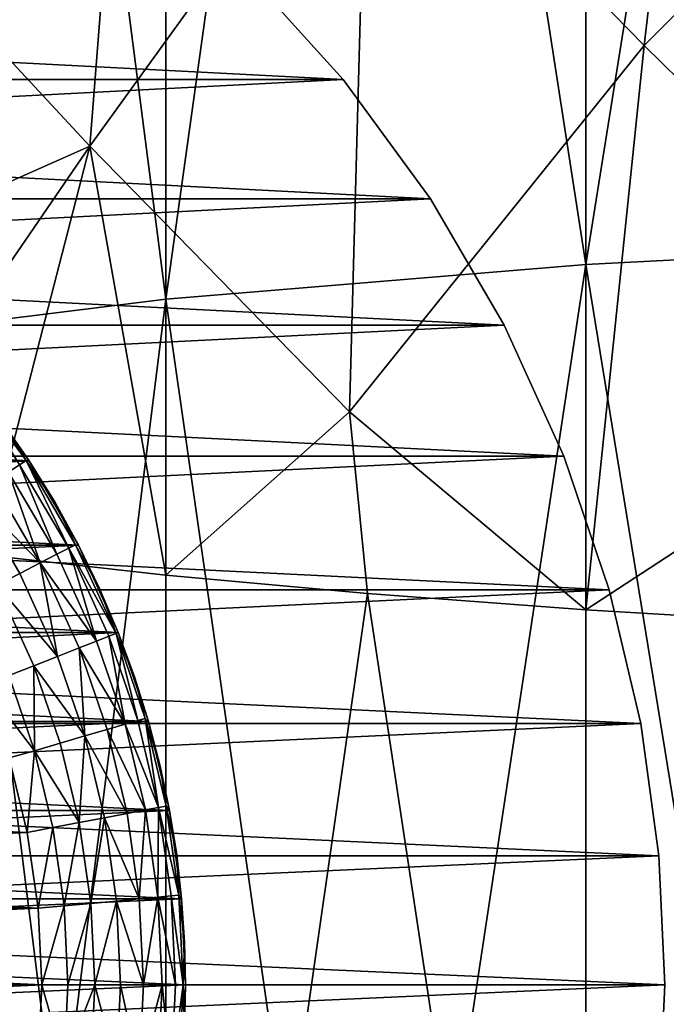
# Model space of a CAD drawing. Units: metres. Extents: x 0.2 to 1.3, y -1.39 to -0.41.
# Drawn here: x 0.49 to 0.5, y -0.67 to -0.65 of the extents above; entities that cross this region are included whole.
import ezdxf

# ---------------------------------------------------------------- set-up
doc = ezdxf.new("R2010")
doc.units = ezdxf.units.M
doc.header["$MEASUREMENT"] = 0
doc.layers.add('SKP_connectors_D3G', color=7, linetype='Continuous')
doc.layers.add('SKP_Default_D3G', color=7, linetype='Continuous')

# ---------------------------------------------------------------- blocks, each defined once
blk = doc.blocks.new('0c62652f-c5f5-472f-9d57-1331f97dec58')
at = {"layer": 'SKP_connectors_D3G', "color": 18, "true_color": 0x000000}
for points in [[(3.801975, -2.594604, 0.14771), (3.80467, -2.654483, 0.14771), (3.80467, -2.594483, 0.14771)], [(3.801975, -2.654362, 0.14571), (3.801975, -2.594604, 0.14571), (3.80467, -2.594483, 0.14571)], [(3.801975, -2.654362, 0.14571), (3.80467, -2.594483, 0.14571), (3.80467, -2.654483, 0.14571)], [(3.801975, -2.594604, 0.14771), (3.801975, -2.654362, 0.14771), (3.80467, -2.654483, 0.14771)], [(3.80467, -2.594483, 0.14771), (3.807365, -2.654362, 0.14771), (3.807365, -2.594604, 0.14771)], [(3.80467, -2.594483, 0.14771), (3.80467, -2.654483, 0.14771), (3.807365, -2.654362, 0.14771)], [(3.80467, -2.654483, 0.14571), (3.80467, -2.594483, 0.14571), (3.807365, -2.594604, 0.14571)], [(3.80467, -2.654483, 0.14571), (3.807365, -2.594604, 0.14571), (3.807365, -2.654362, 0.14571)], [(3.807365, -2.594604, 0.14771), (3.807365, -2.654362, 0.14771), (3.810131, -2.653983, 0.14771)], [(3.807365, -2.594604, 0.14771), (3.810131, -2.653983, 0.14771), (3.810131, -2.594983, 0.14771)], [(3.807365, -2.654362, 0.14571), (3.807365, -2.594604, 0.14571), (3.810131, -2.594983, 0.14571)], [(3.807365, -2.654362, 0.14571), (3.810131, -2.594983, 0.14571), (3.810131, -2.653983, 0.14571)], [(3.810131, -2.594983, 0.14771), (3.810131, -2.653983, 0.14771), (3.812924, -2.653323, 0.14771)], [(3.810131, -2.594983, 0.14771), (3.812924, -2.653323, 0.14771), (3.812924, -2.595639, 0.14771)], [(3.810131, -2.653983, 0.14571), (3.810131, -2.594983, 0.14571), (3.812924, -2.595639, 0.14571)], [(3.810131, -2.653983, 0.14571), (3.812924, -2.595639, 0.14571), (3.812924, -2.653323, 0.14571)], [(3.812924, -2.595639, 0.14771), (3.815713, -2.652378, 0.14771), (3.815713, -2.596588, 0.14771)], [(3.812924, -2.595639, 0.14771), (3.812924, -2.653323, 0.14771), (3.815713, -2.652378, 0.14771)], [(3.812924, -2.653323, 0.14571), (3.812924, -2.595639, 0.14571), (3.815713, -2.596588, 0.14571)], [(3.812924, -2.653323, 0.14571), (3.815713, -2.596588, 0.14571), (3.815713, -2.652378, 0.14571)], [(3.815713, -2.596588, 0.14771), (3.815713, -2.652378, 0.14771), (3.818451, -2.651131, 0.14771)], [(3.815713, -2.596588, 0.14771), (3.818451, -2.651131, 0.14771), (3.818451, -2.597835, 0.14771)], [(3.815713, -2.652378, 0.14571), (3.815713, -2.596588, 0.14571), (3.818451, -2.597835, 0.14571)], [(3.815713, -2.652378, 0.14571), (3.818451, -2.597835, 0.14571), (3.818451, -2.651131, 0.14571)], [(3.818451, -2.597835, 0.14771), (3.818451, -2.651131, 0.14771), (3.821088, -2.649592, 0.14771)], [(3.818451, -2.597835, 0.14771), (3.821088, -2.649592, 0.14771), (3.821088, -2.599374, 0.14771)], [(3.818451, -2.651131, 0.14571), (3.818451, -2.597835, 0.14571), (3.821088, -2.599374, 0.14571)], [(3.818451, -2.651131, 0.14571), (3.821088, -2.599374, 0.14571), (3.821088, -2.649592, 0.14571)], [(3.821088, -2.599374, 0.14771), (3.821088, -2.649592, 0.14771), (3.82358, -2.647772, 0.14771)], [(3.821088, -2.599374, 0.14771), (3.82358, -2.647772, 0.14771), (3.82358, -2.60119, 0.14771)], [(3.821088, -2.649592, 0.14571), (3.821088, -2.599374, 0.14571), (3.82358, -2.60119, 0.14571)], [(3.821088, -2.649592, 0.14571), (3.82358, -2.60119, 0.14571), (3.82358, -2.647772, 0.14571)], [(3.82358, -2.60119, 0.14771), (3.82358, -2.647772, 0.14771), (3.825885, -2.645694, 0.14771)], [(3.82358, -2.60119, 0.14771), (3.825885, -2.645694, 0.14771), (3.825885, -2.603268, 0.14771)], [(3.82358, -2.647772, 0.14571), (3.82358, -2.60119, 0.14571), (3.825885, -2.603268, 0.14571)], [(3.82358, -2.647772, 0.14571), (3.825885, -2.603268, 0.14571), (3.825885, -2.645694, 0.14571)], [(3.802873, -2.644401, 0.28071), (3.802873, -2.604565, 0.28071), (3.80467, -2.604483, 0.28071)], [(3.802873, -2.644401, 0.28071), (3.80467, -2.604483, 0.28071), (3.80467, -2.644483, 0.28071)], [(3.802873, -2.604565, 0.06871), (3.80467, -2.644483, 0.06871), (3.80467, -2.604483, 0.06871)], [(3.80467, -2.644483, 0.28071), (3.80467, -2.604483, 0.28071), (3.806467, -2.604565, 0.28071)], [(3.80467, -2.604483, 0.06871), (3.80467, -2.644483, 0.06871), (3.806467, -2.644401, 0.06871)], [(3.80467, -2.604483, 0.06871), (3.806467, -2.644401, 0.06871), (3.806467, -2.604565, 0.06871)], [(3.802873, -2.604565, 0.06871), (3.802873, -2.644401, 0.06871), (3.80467, -2.644483, 0.06871)], [(3.80467, -2.644483, 0.28071), (3.806467, -2.604565, 0.28071), (3.806467, -2.644401, 0.28071)], [(3.806467, -2.644401, 0.28071), (3.806467, -2.604565, 0.28071), (3.808311, -2.604815, 0.28071)], [(3.806467, -2.604565, 0.06871), (3.808311, -2.644151, 0.06871), (3.808311, -2.604815, 0.06871)], [(3.806467, -2.604565, 0.06871), (3.806467, -2.644401, 0.06871), (3.808311, -2.644151, 0.06871)], [(3.806467, -2.644401, 0.28071), (3.808311, -2.604815, 0.28071), (3.808311, -2.644151, 0.28071)], [(3.808311, -2.644151, 0.28071), (3.808311, -2.604815, 0.28071), (3.810174, -2.605256, 0.28071)], [(3.808311, -2.604815, 0.06871), (3.808311, -2.644151, 0.06871), (3.810174, -2.64371, 0.06871)], [(3.808311, -2.604815, 0.06871), (3.810174, -2.64371, 0.06871), (3.810174, -2.605256, 0.06871)], [(3.808311, -2.644151, 0.28071), (3.810174, -2.605256, 0.28071), (3.810174, -2.64371, 0.28071)], [(3.810174, -2.64371, 0.28071), (3.810174, -2.605256, 0.28071), (3.812033, -2.605885, 0.28071)], [(3.810174, -2.605256, 0.06871), (3.810174, -2.64371, 0.06871), (3.812033, -2.643081, 0.06871)], [(3.810174, -2.605256, 0.06871), (3.812033, -2.643081, 0.06871), (3.812033, -2.605885, 0.06871)], [(3.810174, -2.64371, 0.28071), (3.812033, -2.605885, 0.28071), (3.812033, -2.643081, 0.28071)], [(3.812033, -2.643081, 0.28071), (3.812033, -2.605885, 0.28071), (3.813857, -2.606717, 0.28071)], [(3.812033, -2.605885, 0.06871), (3.812033, -2.643081, 0.06871), (3.813857, -2.642249, 0.06871)], [(3.812033, -2.605885, 0.06871), (3.813857, -2.642249, 0.06871), (3.813857, -2.606717, 0.06871)], [(3.812033, -2.643081, 0.28071), (3.813857, -2.606717, 0.28071), (3.813857, -2.642249, 0.28071)], [(3.813857, -2.642249, 0.28071), (3.813857, -2.606717, 0.28071), (3.815615, -2.607745, 0.28071)], [(3.813857, -2.606717, 0.06871), (3.813857, -2.642249, 0.06871), (3.815615, -2.641221, 0.06871)], [(3.813857, -2.606717, 0.06871), (3.815615, -2.641221, 0.06871), (3.815615, -2.607745, 0.06871)], [(3.803072, -2.607557, 0.28571), (3.80467, -2.641483, 0.28571), (3.80467, -2.607483, 0.28571)], [(3.803072, -2.641409, 0.06371), (3.803072, -2.607557, 0.06371), (3.80467, -2.607483, 0.06371)], [(3.803072, -2.641409, 0.06371), (3.80467, -2.607483, 0.06371), (3.80467, -2.641483, 0.06371)], [(3.803072, -2.607557, 0.28571), (3.803072, -2.641409, 0.28571), (3.80467, -2.641483, 0.28571)], [(3.80467, -2.607483, 0.28571), (3.806271, -2.641409, 0.28571), (3.806271, -2.607557, 0.28571)], [(3.80467, -2.607483, 0.28571), (3.80467, -2.641483, 0.28571), (3.806271, -2.641409, 0.28571)], [(3.80467, -2.641483, 0.06371), (3.80467, -2.607483, 0.06371), (3.806271, -2.607557, 0.06371)], [(3.80467, -2.641483, 0.06371), (3.806271, -2.607557, 0.06371), (3.806271, -2.641409, 0.06371)], [(3.806271, -2.607557, 0.28571), (3.806271, -2.641409, 0.28571), (3.807857, -2.641182, 0.28571)], [(3.806271, -2.607557, 0.28571), (3.807857, -2.641182, 0.28571), (3.807857, -2.607784, 0.28571)], [(3.806271, -2.641409, 0.06371), (3.806271, -2.607557, 0.06371), (3.807857, -2.607784, 0.06371)], [(3.806271, -2.641409, 0.06371), (3.807857, -2.607784, 0.06371), (3.807857, -2.641182, 0.06371)], [(3.807857, -2.607784, 0.28571), (3.807857, -2.641182, 0.28571), (3.809412, -2.640807, 0.28571)], [(3.807857, -2.641182, 0.06371), (3.807857, -2.607784, 0.06371), (3.809412, -2.608159, 0.06371)], [(3.813857, -2.642249, 0.28071), (3.815615, -2.607745, 0.28071), (3.815615, -2.641221, 0.28071)], [(3.815615, -2.641221, 0.28071), (3.815615, -2.607745, 0.28071), (3.817275, -2.608956, 0.28071)], [(3.815615, -2.607745, 0.06871), (3.815615, -2.641221, 0.06871), (3.817275, -2.64001, 0.06871)], [(3.807857, -2.641182, 0.06371), (3.809412, -2.608159, 0.06371), (3.809412, -2.640807, 0.06371)], [(3.815615, -2.641221, 0.28071), (3.817275, -2.608956, 0.28071), (3.817275, -2.64001, 0.28071)], [(3.814904, -2.640065, 0.285221), (3.813018, -2.640549, 0.285499), (3.813264, -2.641026, 0.285221)], [(3.814904, -2.640065, 0.064199), (3.813264, -2.641026, 0.064199), (3.813018, -2.640549, 0.063921)], [(3.814904, -2.640065, 0.285221), (3.813264, -2.641026, 0.285221), (3.813486, -2.641452, 0.284831)], [(3.814904, -2.640065, 0.064199), (3.813486, -2.641452, 0.064589), (3.813264, -2.641026, 0.064199)], [(3.81517, -2.640463, 0.284831), (3.814904, -2.640065, 0.285221), (3.813486, -2.641452, 0.284831)], [(3.81517, -2.640463, 0.064589), (3.813486, -2.641452, 0.064589), (3.814904, -2.640065, 0.064199)], [(3.815537, -2.641022, 0.283814), (3.815623, -2.641155, 0.283256), (3.817268, -2.639956, 0.283256)], [(3.815623, -2.641155, 0.066164), (3.815537, -2.641022, 0.065606), (3.817268, -2.639956, 0.066164)], [(3.815615, -2.641221, 0.06871), (3.817275, -2.64001, 0.28071), (3.815615, -2.641221, 0.28071)], [(3.817275, -2.64001, 0.28071), (3.815615, -2.641221, 0.06871), (3.817275, -2.64001, 0.06871)], [(3.816459, -2.640639, 0.28271), (3.815615, -2.641221, 0.28071), (3.817275, -2.64001, 0.28071)], [(3.815615, -2.641221, 0.06871), (3.816459, -2.640639, 0.06671), (3.817275, -2.64001, 0.06871)], [(3.815623, -2.641155, 0.283256), (3.816459, -2.640639, 0.28271), (3.817268, -2.639956, 0.283256)], [(3.816459, -2.640639, 0.06671), (3.815623, -2.641155, 0.066164), (3.817268, -2.639956, 0.066164)], [(3.810928, -2.640292, 0.28571), (3.809412, -2.640807, 0.28571), (3.809564, -2.641331, 0.28566)], [(3.810928, -2.640292, 0.06371), (3.809564, -2.641331, 0.06376), (3.809412, -2.640807, 0.06371)], [(3.811131, -2.640799, 0.28566), (3.810928, -2.640292, 0.28571), (3.809564, -2.641331, 0.28566)], [(3.811131, -2.640799, 0.06376), (3.809564, -2.641331, 0.06376), (3.810928, -2.640292, 0.06371)], [(3.813486, -2.641452, 0.284831), (3.815381, -2.640792, 0.284352), (3.81517, -2.640463, 0.284831)], [(3.815381, -2.640792, 0.065068), (3.813486, -2.641452, 0.064589), (3.81517, -2.640463, 0.064589)], [(3.813018, -2.640549, 0.285499), (3.811131, -2.640799, 0.28566), (3.811334, -2.641315, 0.285499)], [(3.813018, -2.640549, 0.063921), (3.811334, -2.641315, 0.063921), (3.811131, -2.640799, 0.06376)], [(3.813018, -2.640549, 0.285499), (3.811334, -2.641315, 0.285499), (3.811533, -2.641815, 0.285221)], [(3.813018, -2.640549, 0.063921), (3.811533, -2.641815, 0.064199), (3.811334, -2.641315, 0.063921)], [(3.813264, -2.641026, 0.285221), (3.813018, -2.640549, 0.285499), (3.811533, -2.641815, 0.285221)], [(3.813264, -2.641026, 0.064199), (3.811533, -2.641815, 0.064199), (3.813018, -2.640549, 0.063921)], [(3.815623, -2.641155, 0.283256), (3.815615, -2.641221, 0.28271), (3.816459, -2.640639, 0.28271)], [(3.815615, -2.641221, 0.28271), (3.815615, -2.641221, 0.28071), (3.816459, -2.640639, 0.28271)], [(3.815615, -2.641221, 0.06671), (3.815623, -2.641155, 0.066164), (3.816459, -2.640639, 0.06671)], [(3.815615, -2.641221, 0.06871), (3.815615, -2.641221, 0.06671), (3.816459, -2.640639, 0.06671)], [(3.809564, -2.641331, 0.28566), (3.809412, -2.640807, 0.28571), (3.807857, -2.641182, 0.28571)], [(3.809564, -2.641331, 0.06376), (3.807857, -2.641182, 0.06371), (3.809412, -2.640807, 0.06371)], [(3.811334, -2.641315, 0.285499), (3.811131, -2.640799, 0.28566), (3.809564, -2.641331, 0.28566)], [(3.811334, -2.641315, 0.063921), (3.809564, -2.641331, 0.06376), (3.811131, -2.640799, 0.06376)], [(3.813486, -2.641452, 0.284831), (3.813666, -2.641796, 0.284352), (3.815381, -2.640792, 0.284352)], [(3.813666, -2.641796, 0.065068), (3.813486, -2.641452, 0.064589), (3.815381, -2.640792, 0.065068)], [(3.813666, -2.641796, 0.284352), (3.815537, -2.641022, 0.283814), (3.815381, -2.640792, 0.284352)], [(3.815537, -2.641022, 0.065606), (3.813666, -2.641796, 0.065068), (3.815381, -2.640792, 0.065068)], [(3.813486, -2.641452, 0.284831), (3.813264, -2.641026, 0.285221), (3.811533, -2.641815, 0.285221)], [(3.813486, -2.641452, 0.064589), (3.811533, -2.641815, 0.064199), (3.813264, -2.641026, 0.064199)], [(3.813666, -2.641796, 0.284352), (3.813791, -2.642046, 0.283814), (3.815537, -2.641022, 0.283814)], [(3.813791, -2.642046, 0.065606), (3.813666, -2.641796, 0.065068), (3.815537, -2.641022, 0.065606)], [(3.813791, -2.642046, 0.283814), (3.815623, -2.641155, 0.283256), (3.815537, -2.641022, 0.283814)], [(3.815623, -2.641155, 0.066164), (3.813791, -2.642046, 0.065606), (3.815537, -2.641022, 0.065606)], [(3.807959, -2.641717, 0.28566), (3.807857, -2.641182, 0.28571), (3.806271, -2.641409, 0.28571)], [(3.807959, -2.641717, 0.06376), (3.806271, -2.641409, 0.06371), (3.807857, -2.641182, 0.06371)], [(3.809564, -2.641331, 0.28566), (3.807857, -2.641182, 0.28571), (3.807959, -2.641717, 0.28566)], [(3.809564, -2.641331, 0.06376), (3.807959, -2.641717, 0.06376), (3.807857, -2.641182, 0.06371)], [(3.809564, -2.641331, 0.28566), (3.807959, -2.641717, 0.28566), (3.808064, -2.642264, 0.285499)], [(3.809564, -2.641331, 0.06376), (3.808064, -2.642264, 0.063921), (3.807959, -2.641717, 0.06376)], [(3.809721, -2.64187, 0.285499), (3.809564, -2.641331, 0.28566), (3.808064, -2.642264, 0.285499)], [(3.809721, -2.64187, 0.063921), (3.808064, -2.642264, 0.063921), (3.809564, -2.641331, 0.06376)], [(3.811334, -2.641315, 0.285499), (3.809564, -2.641331, 0.28566), (3.809721, -2.64187, 0.285499)], [(3.811334, -2.641315, 0.063921), (3.809721, -2.64187, 0.063921), (3.809564, -2.641331, 0.06376)], [(3.811334, -2.641315, 0.285499), (3.809721, -2.64187, 0.285499), (3.809873, -2.642385, 0.285221)], [(3.811334, -2.641315, 0.063921), (3.809873, -2.642385, 0.064199), (3.809721, -2.64187, 0.063921)], [(3.811533, -2.641815, 0.285221), (3.811334, -2.641315, 0.285499), (3.809873, -2.642385, 0.285221)], [(3.811533, -2.641815, 0.064199), (3.809873, -2.642385, 0.064199), (3.811334, -2.641315, 0.063921)], [(3.813791, -2.642046, 0.283814), (3.813865, -2.642186, 0.283256), (3.815623, -2.641155, 0.283256)], [(3.813865, -2.642186, 0.066164), (3.813791, -2.642046, 0.065606), (3.815623, -2.641155, 0.066164)], [(3.815615, -2.641221, 0.28071), (3.813857, -2.642249, 0.06871), (3.815615, -2.641221, 0.06871)], [(3.813857, -2.642249, 0.06871), (3.815615, -2.641221, 0.28071), (3.813857, -2.642249, 0.28071)], [(3.814748, -2.64176, 0.28271), (3.813857, -2.642249, 0.28071), (3.815615, -2.641221, 0.28071)], [(3.813857, -2.642249, 0.06871), (3.814748, -2.64176, 0.06671), (3.815615, -2.641221, 0.06871)], [(3.813865, -2.642186, 0.283256), (3.814748, -2.64176, 0.28271), (3.815623, -2.641155, 0.283256)], [(3.814748, -2.64176, 0.06671), (3.813865, -2.642186, 0.066164), (3.815623, -2.641155, 0.066164)], [(3.815623, -2.641155, 0.283256), (3.814748, -2.64176, 0.28271), (3.815615, -2.641221, 0.28271)], [(3.814748, -2.64176, 0.06671), (3.815623, -2.641155, 0.066164), (3.815615, -2.641221, 0.06671)], [(3.814748, -2.64176, 0.28271), (3.815615, -2.641221, 0.28071), (3.815615, -2.641221, 0.28271)], [(3.815615, -2.641221, 0.06871), (3.814748, -2.64176, 0.06671), (3.815615, -2.641221, 0.06671)], [(3.80467, -2.641483, 0.28571), (3.803072, -2.641409, 0.28571), (3.803021, -2.641952, 0.28566)], [(3.80467, -2.641483, 0.06371), (3.803021, -2.641952, 0.06376), (3.803072, -2.641409, 0.06371)], [(3.80467, -2.641483, 0.28571), (3.803021, -2.641952, 0.28566), (3.80467, -2.64203, 0.28566)], [(3.80467, -2.64203, 0.06376), (3.803021, -2.641952, 0.06376), (3.80467, -2.641483, 0.06371)], [(3.806322, -2.641952, 0.28566), (3.806271, -2.641409, 0.28571), (3.80467, -2.641483, 0.28571)], [(3.806322, -2.641952, 0.06376), (3.80467, -2.641483, 0.06371), (3.806271, -2.641409, 0.06371)], [(3.806322, -2.641952, 0.28566), (3.80467, -2.641483, 0.28571), (3.80467, -2.64203, 0.28566)], [(3.806322, -2.641952, 0.06376), (3.80467, -2.64203, 0.06376), (3.80467, -2.641483, 0.06371)], [(3.807959, -2.641717, 0.28566), (3.806271, -2.641409, 0.28571), (3.806322, -2.641952, 0.28566)], [(3.807959, -2.641717, 0.06376), (3.806322, -2.641952, 0.06376), (3.806271, -2.641409, 0.06371)], [(3.813486, -2.641452, 0.284831), (3.811533, -2.641815, 0.285221), (3.811709, -2.642264, 0.284831)], [(3.813486, -2.641452, 0.064589), (3.811709, -2.642264, 0.064589), (3.811533, -2.641815, 0.064199)], [(3.811709, -2.642264, 0.284831), (3.811853, -2.642624, 0.284352), (3.813486, -2.641452, 0.284831)], [(3.811853, -2.642624, 0.065068), (3.811709, -2.642264, 0.064589), (3.813486, -2.641452, 0.064589)], [(3.813486, -2.641452, 0.284831), (3.811853, -2.642624, 0.284352), (3.813666, -2.641796, 0.284352)], [(3.811853, -2.642624, 0.065068), (3.813486, -2.641452, 0.064589), (3.813666, -2.641796, 0.065068)], [(3.808064, -2.642264, 0.285499), (3.807959, -2.641717, 0.28566), (3.806322, -2.641952, 0.28566)], [(3.808064, -2.642264, 0.063921), (3.806322, -2.641952, 0.06376), (3.807959, -2.641717, 0.06376)], [(3.80467, -2.642588, 0.285499), (3.803021, -2.641952, 0.28566), (3.802967, -2.642506, 0.285499)], [(3.80467, -2.642588, 0.063921), (3.802967, -2.642506, 0.063921), (3.803021, -2.641952, 0.06376)], [(3.80467, -2.64203, 0.28566), (3.803021, -2.641952, 0.28566), (3.80467, -2.642588, 0.285499)], [(3.80467, -2.642588, 0.063921), (3.803021, -2.641952, 0.06376), (3.80467, -2.64203, 0.06376)], [(3.806373, -2.642506, 0.285499), (3.806322, -2.641952, 0.28566), (3.80467, -2.64203, 0.28566)], [(3.806373, -2.642506, 0.063921), (3.80467, -2.64203, 0.06376), (3.806322, -2.641952, 0.06376)], [(3.808064, -2.642264, 0.285499), (3.806322, -2.641952, 0.28566), (3.806373, -2.642506, 0.285499)], [(3.808064, -2.642264, 0.063921), (3.806373, -2.642506, 0.063921), (3.806322, -2.641952, 0.06376)], [(3.809873, -2.642385, 0.285221), (3.809721, -2.64187, 0.285499), (3.808064, -2.642264, 0.285499)], [(3.809873, -2.642385, 0.064199), (3.808064, -2.642264, 0.063921), (3.809721, -2.64187, 0.063921)], [(3.811709, -2.642264, 0.284831), (3.811533, -2.641815, 0.285221), (3.809873, -2.642385, 0.285221)], [(3.811709, -2.642264, 0.064589), (3.809873, -2.642385, 0.064199), (3.811533, -2.641815, 0.064199)], [(3.811853, -2.642624, 0.284352), (3.813791, -2.642046, 0.283814), (3.813666, -2.641796, 0.284352)], [(3.813791, -2.642046, 0.065606), (3.811853, -2.642624, 0.065068), (3.813666, -2.641796, 0.065068)], [(3.813865, -2.642186, 0.283256), (3.813857, -2.642249, 0.28271), (3.814748, -2.64176, 0.28271)], [(3.813857, -2.642249, 0.28271), (3.813857, -2.642249, 0.28071), (3.814748, -2.64176, 0.28271)], [(3.813857, -2.642249, 0.06671), (3.813865, -2.642186, 0.066164), (3.814748, -2.64176, 0.06671)], [(3.813857, -2.642249, 0.06871), (3.813857, -2.642249, 0.06671), (3.814748, -2.64176, 0.06671)], [(3.806373, -2.642506, 0.285499), (3.80467, -2.64203, 0.28566), (3.80467, -2.642588, 0.285499)], [(3.806373, -2.642506, 0.063921), (3.80467, -2.642588, 0.063921), (3.80467, -2.64203, 0.06376)], [(3.811853, -2.642624, 0.284352), (3.811955, -2.642885, 0.283814), (3.813791, -2.642046, 0.283814)], [(3.811955, -2.642885, 0.065606), (3.811853, -2.642624, 0.065068), (3.813791, -2.642046, 0.065606)], [(3.811955, -2.642885, 0.283814), (3.812014, -2.643034, 0.283256), (3.813791, -2.642046, 0.283814)], [(3.812014, -2.643034, 0.066164), (3.811955, -2.642885, 0.065606), (3.813791, -2.642046, 0.065606)], [(3.813791, -2.642046, 0.283814), (3.812014, -2.643034, 0.283256), (3.813865, -2.642186, 0.283256)], [(3.812014, -2.643034, 0.066164), (3.813791, -2.642046, 0.065606), (3.813865, -2.642186, 0.066164)], [(3.808162, -2.642796, 0.285221), (3.808064, -2.642264, 0.285499), (3.806373, -2.642506, 0.285499)], [(3.808162, -2.642796, 0.064199), (3.806373, -2.642506, 0.063921), (3.808064, -2.642264, 0.063921)], [(3.809873, -2.642385, 0.285221), (3.808064, -2.642264, 0.285499), (3.808162, -2.642796, 0.285221)], [(3.809873, -2.642385, 0.064199), (3.808162, -2.642796, 0.064199), (3.808064, -2.642264, 0.063921)], [(3.811709, -2.642264, 0.284831), (3.809873, -2.642385, 0.285221), (3.810006, -2.642846, 0.284831)], [(3.811709, -2.642264, 0.064589), (3.810006, -2.642846, 0.064589), (3.809873, -2.642385, 0.064199)], [(3.810006, -2.642846, 0.284831), (3.810115, -2.643221, 0.284352), (3.811709, -2.642264, 0.284831)], [(3.810115, -2.643221, 0.065068), (3.810006, -2.642846, 0.064589), (3.811709, -2.642264, 0.064589)], [(3.811709, -2.642264, 0.284831), (3.810115, -2.643221, 0.284352), (3.811853, -2.642624, 0.284352)], [(3.810115, -2.643221, 0.065068), (3.811709, -2.642264, 0.064589), (3.811853, -2.642624, 0.065068)], [(3.812014, -2.643034, 0.283256), (3.812951, -2.64269, 0.28271), (3.813865, -2.642186, 0.283256)], [(3.812951, -2.64269, 0.06671), (3.812014, -2.643034, 0.066164), (3.813865, -2.642186, 0.066164)], [(3.813857, -2.642249, 0.28071), (3.812033, -2.643081, 0.06871), (3.813857, -2.642249, 0.06871)], [(3.812033, -2.643081, 0.06871), (3.813857, -2.642249, 0.28071), (3.812033, -2.643081, 0.28071)], [(3.812951, -2.64269, 0.28271), (3.812033, -2.643081, 0.28071), (3.813857, -2.642249, 0.28071)], [(3.812033, -2.643081, 0.06871), (3.812951, -2.64269, 0.06671), (3.813857, -2.642249, 0.06871)], [(3.813865, -2.642186, 0.283256), (3.812951, -2.64269, 0.28271), (3.813857, -2.642249, 0.28271)], [(3.812951, -2.64269, 0.06671), (3.813865, -2.642186, 0.066164), (3.813857, -2.642249, 0.06671)], [(3.812951, -2.64269, 0.28271), (3.813857, -2.642249, 0.28071), (3.813857, -2.642249, 0.28271)], [(3.813857, -2.642249, 0.06871), (3.812951, -2.64269, 0.06671), (3.813857, -2.642249, 0.06671)], [(3.80467, -2.642588, 0.285499), (3.802967, -2.642506, 0.285499), (3.802916, -2.643042, 0.285221)], [(3.80467, -2.642588, 0.063921), (3.802916, -2.643042, 0.064199), (3.802967, -2.642506, 0.063921)], [(3.806424, -2.643042, 0.285221), (3.806373, -2.642506, 0.285499), (3.80467, -2.642588, 0.285499)], [(3.806424, -2.643042, 0.064199), (3.80467, -2.642588, 0.063921), (3.806373, -2.642506, 0.063921)], [(3.808162, -2.642796, 0.285221), (3.806373, -2.642506, 0.285499), (3.806424, -2.643042, 0.285221)], [(3.808162, -2.642796, 0.064199), (3.806424, -2.643042, 0.064199), (3.806373, -2.642506, 0.063921)], [(3.809873, -2.642385, 0.285221), (3.808162, -2.642796, 0.285221), (3.808252, -2.643264, 0.284831)], [(3.809873, -2.642385, 0.064199), (3.808252, -2.643264, 0.064589), (3.808162, -2.642796, 0.064199)], [(3.810006, -2.642846, 0.284831), (3.809873, -2.642385, 0.285221), (3.808252, -2.643264, 0.284831)], [(3.810006, -2.642846, 0.064589), (3.808252, -2.643264, 0.064589), (3.809873, -2.642385, 0.064199)], [(3.80467, -2.642588, 0.285499), (3.802916, -2.643042, 0.285221), (3.80467, -2.643124, 0.285221)], [(3.80467, -2.643124, 0.064199), (3.802916, -2.643042, 0.064199), (3.80467, -2.642588, 0.063921)], [(3.806424, -2.643042, 0.285221), (3.80467, -2.642588, 0.285499), (3.80467, -2.643124, 0.285221)], [(3.806424, -2.643042, 0.064199), (3.80467, -2.643124, 0.064199), (3.80467, -2.642588, 0.063921)], [(3.810115, -2.643221, 0.284352), (3.811955, -2.642885, 0.283814), (3.811853, -2.642624, 0.284352)], [(3.811955, -2.642885, 0.065606), (3.810115, -2.643221, 0.065068), (3.811853, -2.642624, 0.065068)], [(3.812014, -2.643034, 0.283256), (3.812033, -2.643081, 0.28271), (3.812951, -2.64269, 0.28271)], [(3.812033, -2.643081, 0.06671), (3.812014, -2.643034, 0.066164), (3.812951, -2.64269, 0.06671)], [(3.812033, -2.643081, 0.28271), (3.812033, -2.643081, 0.28071), (3.812951, -2.64269, 0.28271)], [(3.812033, -2.643081, 0.06871), (3.812033, -2.643081, 0.06671), (3.812951, -2.64269, 0.06671)], [(3.808162, -2.642796, 0.285221), (3.806424, -2.643042, 0.285221), (3.806471, -2.643518, 0.284831)], [(3.808162, -2.642796, 0.064199), (3.806471, -2.643518, 0.064589), (3.806424, -2.643042, 0.064199)], [(3.808252, -2.643264, 0.284831), (3.808162, -2.642796, 0.285221), (3.806471, -2.643518, 0.284831)], [(3.808252, -2.643264, 0.064589), (3.806471, -2.643518, 0.064589), (3.808162, -2.642796, 0.064199)], [(3.808252, -2.643264, 0.284831), (3.808326, -2.643647, 0.284352), (3.810006, -2.642846, 0.284831)], [(3.808326, -2.643647, 0.065068), (3.808252, -2.643264, 0.064589), (3.810006, -2.642846, 0.064589)], [(3.810006, -2.642846, 0.284831), (3.808326, -2.643647, 0.284352), (3.810115, -2.643221, 0.284352)], [(3.808326, -2.643647, 0.065068), (3.810006, -2.642846, 0.064589), (3.810115, -2.643221, 0.065068)], [(3.810115, -2.643221, 0.284352), (3.810193, -2.643487, 0.283814), (3.811955, -2.642885, 0.283814)], [(3.810193, -2.643487, 0.065606), (3.810115, -2.643221, 0.065068), (3.811955, -2.642885, 0.065606)], [(3.810193, -2.643487, 0.283814), (3.812014, -2.643034, 0.283256), (3.811955, -2.642885, 0.283814)], [(3.812014, -2.643034, 0.066164), (3.810193, -2.643487, 0.065606), (3.811955, -2.642885, 0.065606)], [(3.80467, -2.643124, 0.285221), (3.802916, -2.643042, 0.285221), (3.802873, -2.643518, 0.284831)], [(3.80467, -2.643124, 0.064199), (3.802873, -2.643518, 0.064589), (3.802916, -2.643042, 0.064199)], [(3.80467, -2.643124, 0.285221), (3.802873, -2.643518, 0.284831), (3.80467, -2.643604, 0.284831)], [(3.80467, -2.643604, 0.064589), (3.802873, -2.643518, 0.064589), (3.80467, -2.643124, 0.064199)], [(3.806424, -2.643042, 0.285221), (3.80467, -2.643124, 0.285221), (3.80467, -2.643604, 0.284831)], [(3.806471, -2.643518, 0.284831), (3.806424, -2.643042, 0.285221), (3.80467, -2.643604, 0.284831)], [(3.806424, -2.643042, 0.064199), (3.80467, -2.643604, 0.064589), (3.80467, -2.643124, 0.064199)], [(3.806471, -2.643518, 0.064589), (3.80467, -2.643604, 0.064589), (3.806424, -2.643042, 0.064199)], [(3.812033, -2.643081, 0.28071), (3.810174, -2.64371, 0.06871), (3.812033, -2.643081, 0.06871)], [(3.810174, -2.64371, 0.06871), (3.812033, -2.643081, 0.28071), (3.810174, -2.64371, 0.28071)], [(3.811107, -2.643421, 0.28271), (3.810174, -2.64371, 0.28071), (3.812033, -2.643081, 0.28071)], [(3.810174, -2.64371, 0.06871), (3.811107, -2.643421, 0.06671), (3.812033, -2.643081, 0.06871)], [(3.810193, -2.643487, 0.283814), (3.810236, -2.643639, 0.283256), (3.812014, -2.643034, 0.283256)], [(3.810236, -2.643639, 0.066164), (3.810193, -2.643487, 0.065606), (3.812014, -2.643034, 0.066164)], [(3.810236, -2.643639, 0.283256), (3.811107, -2.643421, 0.28271), (3.812014, -2.643034, 0.283256)], [(3.811107, -2.643421, 0.06671), (3.810236, -2.643639, 0.066164), (3.812014, -2.643034, 0.066164)], [(3.812014, -2.643034, 0.283256), (3.811107, -2.643421, 0.28271), (3.812033, -2.643081, 0.28271)], [(3.811107, -2.643421, 0.06671), (3.812014, -2.643034, 0.066164), (3.812033, -2.643081, 0.06671)], [(3.811107, -2.643421, 0.28271), (3.812033, -2.643081, 0.28071), (3.812033, -2.643081, 0.28271)], [(3.812033, -2.643081, 0.06871), (3.811107, -2.643421, 0.06671), (3.812033, -2.643081, 0.06671)], [(3.806471, -2.643518, 0.284831), (3.808326, -2.643647, 0.284352), (3.808252, -2.643264, 0.284831)], [(3.808326, -2.643647, 0.065068), (3.806471, -2.643518, 0.064589), (3.808252, -2.643264, 0.064589)], [(3.808326, -2.643647, 0.284352), (3.808377, -2.643921, 0.283814), (3.810115, -2.643221, 0.284352)], [(3.808377, -2.643921, 0.065606), (3.808326, -2.643647, 0.065068), (3.810115, -2.643221, 0.065068)], [(3.810115, -2.643221, 0.284352), (3.808377, -2.643921, 0.283814), (3.810193, -2.643487, 0.283814)], [(3.808377, -2.643921, 0.065606), (3.810115, -2.643221, 0.065068), (3.810193, -2.643487, 0.065606)], [(3.802873, -2.643518, 0.284831), (3.802834, -2.643909, 0.284352), (3.80467, -2.643995, 0.284352)], [(3.802834, -2.643909, 0.065068), (3.802873, -2.643518, 0.064589), (3.80467, -2.643995, 0.065068)], [(3.802873, -2.643518, 0.284831), (3.80467, -2.643995, 0.284352), (3.80467, -2.643604, 0.284831)], [(3.80467, -2.643995, 0.065068), (3.802873, -2.643518, 0.064589), (3.80467, -2.643604, 0.064589)], [(3.80467, -2.643604, 0.284831), (3.806506, -2.643909, 0.284352), (3.806471, -2.643518, 0.284831)], [(3.806506, -2.643909, 0.065068), (3.80467, -2.643604, 0.064589), (3.806471, -2.643518, 0.064589)], [(3.806471, -2.643518, 0.284831), (3.806506, -2.643909, 0.284352), (3.808326, -2.643647, 0.284352)], [(3.806506, -2.643909, 0.065068), (3.806471, -2.643518, 0.064589), (3.808326, -2.643647, 0.065068)], [(3.808377, -2.643921, 0.283814), (3.810236, -2.643639, 0.283256), (3.810193, -2.643487, 0.283814)], [(3.810236, -2.643639, 0.066164), (3.808377, -2.643921, 0.065606), (3.810193, -2.643487, 0.065606)], [(3.810236, -2.643639, 0.283256), (3.810174, -2.64371, 0.28271), (3.811107, -2.643421, 0.28271)], [(3.810174, -2.64371, 0.28271), (3.810174, -2.64371, 0.28071), (3.811107, -2.643421, 0.28271)], [(3.810174, -2.64371, 0.06671), (3.810236, -2.643639, 0.066164), (3.811107, -2.643421, 0.06671)], [(3.810174, -2.64371, 0.06871), (3.810174, -2.64371, 0.06671), (3.811107, -2.643421, 0.06671)], [(3.80467, -2.643604, 0.284831), (3.80467, -2.643995, 0.284352), (3.806506, -2.643909, 0.284352)], [(3.80467, -2.643995, 0.065068), (3.80467, -2.643604, 0.064589), (3.806506, -2.643909, 0.065068)], [(3.806506, -2.643909, 0.284352), (3.808377, -2.643921, 0.283814), (3.808326, -2.643647, 0.284352)], [(3.808377, -2.643921, 0.065606), (3.806506, -2.643909, 0.065068), (3.808326, -2.643647, 0.065068)], [(3.810174, -2.64371, 0.28071), (3.808311, -2.644151, 0.06871), (3.810174, -2.64371, 0.06871)], [(3.808311, -2.644151, 0.06871), (3.810174, -2.64371, 0.28071), (3.808311, -2.644151, 0.28071)], [(3.80924, -2.643956, 0.28271), (3.808311, -2.644151, 0.28071), (3.810174, -2.64371, 0.28071)], [(3.808311, -2.644151, 0.06871), (3.80924, -2.643956, 0.06671), (3.810174, -2.64371, 0.06871)], [(3.808377, -2.643921, 0.283814), (3.808408, -2.644081, 0.283256), (3.810236, -2.643639, 0.283256)], [(3.808408, -2.644081, 0.066164), (3.808377, -2.643921, 0.065606), (3.810236, -2.643639, 0.066164)], [(3.808408, -2.644081, 0.283256), (3.80924, -2.643956, 0.28271), (3.810236, -2.643639, 0.283256)], [(3.80924, -2.643956, 0.06671), (3.808408, -2.644081, 0.066164), (3.810236, -2.643639, 0.066164)], [(3.810236, -2.643639, 0.283256), (3.80924, -2.643956, 0.28271), (3.810174, -2.64371, 0.28271)], [(3.80924, -2.643956, 0.06671), (3.810236, -2.643639, 0.066164), (3.810174, -2.64371, 0.06671)], [(3.80924, -2.643956, 0.28271), (3.810174, -2.64371, 0.28071), (3.810174, -2.64371, 0.28271)], [(3.810174, -2.64371, 0.06871), (3.80924, -2.643956, 0.06671), (3.810174, -2.64371, 0.06671)], [(3.802834, -2.643909, 0.284352), (3.802811, -2.644186, 0.283814), (3.80467, -2.643995, 0.284352)], [(3.802811, -2.644186, 0.065606), (3.802834, -2.643909, 0.065068), (3.80467, -2.643995, 0.065068)], [(3.80467, -2.643995, 0.284352), (3.802811, -2.644186, 0.283814), (3.80467, -2.644272, 0.283814)], [(3.802811, -2.644186, 0.065606), (3.80467, -2.643995, 0.065068), (3.80467, -2.644272, 0.065606)], [(3.80467, -2.643995, 0.284352), (3.80467, -2.644272, 0.283814), (3.806506, -2.643909, 0.284352)], [(3.806506, -2.643909, 0.284352), (3.80467, -2.644272, 0.283814), (3.806533, -2.644186, 0.283814)], [(3.80467, -2.644272, 0.065606), (3.80467, -2.643995, 0.065068), (3.806506, -2.643909, 0.065068)], [(3.80467, -2.644272, 0.065606), (3.806506, -2.643909, 0.065068), (3.806533, -2.644186, 0.065606)], [(3.806506, -2.643909, 0.284352), (3.806533, -2.644186, 0.283814), (3.808377, -2.643921, 0.283814)], [(3.806533, -2.644186, 0.065606), (3.806506, -2.643909, 0.065068), (3.808377, -2.643921, 0.065606)], [(3.806533, -2.644186, 0.283814), (3.806549, -2.644342, 0.283256), (3.808377, -2.643921, 0.283814)], [(3.806549, -2.644342, 0.066164), (3.806533, -2.644186, 0.065606), (3.808377, -2.643921, 0.065606)], [(3.808377, -2.643921, 0.283814), (3.806549, -2.644342, 0.283256), (3.808408, -2.644081, 0.283256)], [(3.806549, -2.644342, 0.066164), (3.808377, -2.643921, 0.065606), (3.808408, -2.644081, 0.066164)], [(3.808408, -2.644081, 0.283256), (3.808311, -2.644151, 0.28271), (3.80924, -2.643956, 0.28271)], [(3.808311, -2.644151, 0.28271), (3.808311, -2.644151, 0.28071), (3.80924, -2.643956, 0.28271)], [(3.808311, -2.644151, 0.06671), (3.808408, -2.644081, 0.066164), (3.80924, -2.643956, 0.06671)], [(3.808311, -2.644151, 0.06871), (3.808311, -2.644151, 0.06671), (3.80924, -2.643956, 0.06671)], [(3.802811, -2.644186, 0.283814), (3.802795, -2.644342, 0.283256), (3.80467, -2.644432, 0.283256)], [(3.802795, -2.644342, 0.066164), (3.802811, -2.644186, 0.065606), (3.80467, -2.644432, 0.066164)], [(3.802811, -2.644186, 0.283814), (3.80467, -2.644432, 0.283256), (3.80467, -2.644272, 0.283814)], [(3.80467, -2.644432, 0.066164), (3.802811, -2.644186, 0.065606), (3.80467, -2.644272, 0.065606)], [(3.80467, -2.644272, 0.283814), (3.80467, -2.644432, 0.283256), (3.806533, -2.644186, 0.283814)], [(3.806533, -2.644186, 0.283814), (3.80467, -2.644432, 0.283256), (3.806549, -2.644342, 0.283256)], [(3.80467, -2.644432, 0.066164), (3.80467, -2.644272, 0.065606), (3.806533, -2.644186, 0.065606)], [(3.80467, -2.644432, 0.066164), (3.806533, -2.644186, 0.065606), (3.806549, -2.644342, 0.066164)], [(3.808311, -2.644151, 0.28071), (3.806467, -2.644401, 0.06871), (3.808311, -2.644151, 0.06871)], [(3.806467, -2.644401, 0.06871), (3.808311, -2.644151, 0.28071), (3.806467, -2.644401, 0.28071)], [(3.807385, -2.644299, 0.28271), (3.806467, -2.644401, 0.28071), (3.808311, -2.644151, 0.28071)], [(3.806467, -2.644401, 0.06871), (3.807385, -2.644299, 0.06671), (3.808311, -2.644151, 0.06871)], [(3.806549, -2.644342, 0.283256), (3.807385, -2.644299, 0.28271), (3.808408, -2.644081, 0.283256)], [(3.807385, -2.644299, 0.06671), (3.806549, -2.644342, 0.066164), (3.808408, -2.644081, 0.066164)], [(3.808408, -2.644081, 0.283256), (3.807385, -2.644299, 0.28271), (3.808311, -2.644151, 0.28271)], [(3.807385, -2.644299, 0.06671), (3.808408, -2.644081, 0.066164), (3.808311, -2.644151, 0.06671)], [(3.807385, -2.644299, 0.28271), (3.808311, -2.644151, 0.28071), (3.808311, -2.644151, 0.28271)], [(3.808311, -2.644151, 0.06871), (3.807385, -2.644299, 0.06671), (3.808311, -2.644151, 0.06671)], [(3.802795, -2.644342, 0.283256), (3.803779, -2.644463, 0.28271), (3.80467, -2.644432, 0.283256)], [(3.803779, -2.644463, 0.06671), (3.802795, -2.644342, 0.066164), (3.80467, -2.644432, 0.066164)], [(3.80467, -2.644483, 0.28071), (3.802873, -2.644401, 0.06871), (3.80467, -2.644483, 0.06871)], [(3.802873, -2.644401, 0.06871), (3.80467, -2.644483, 0.28071), (3.802873, -2.644401, 0.28071)], [(3.803779, -2.644463, 0.28271), (3.802873, -2.644401, 0.28071), (3.80467, -2.644483, 0.28071)], [(3.802873, -2.644401, 0.06871), (3.803779, -2.644463, 0.06671), (3.80467, -2.644483, 0.06871)], [(3.80467, -2.644432, 0.283256), (3.805564, -2.644463, 0.28271), (3.806549, -2.644342, 0.283256)], [(3.805564, -2.644463, 0.06671), (3.80467, -2.644432, 0.066164), (3.806549, -2.644342, 0.066164)], [(3.806467, -2.644401, 0.28071), (3.80467, -2.644483, 0.06871), (3.806467, -2.644401, 0.06871)], [(3.80467, -2.644483, 0.06871), (3.806467, -2.644401, 0.28071), (3.80467, -2.644483, 0.28071)], [(3.805564, -2.644463, 0.28271), (3.80467, -2.644483, 0.28071), (3.806467, -2.644401, 0.28071)], [(3.80467, -2.644483, 0.06871), (3.805564, -2.644463, 0.06671), (3.806467, -2.644401, 0.06871)], [(3.806549, -2.644342, 0.283256), (3.805564, -2.644463, 0.28271), (3.806467, -2.644401, 0.28271)], [(3.805564, -2.644463, 0.06671), (3.806549, -2.644342, 0.066164), (3.806467, -2.644401, 0.06671)], [(3.805564, -2.644463, 0.28271), (3.806467, -2.644401, 0.28071), (3.806467, -2.644401, 0.28271)], [(3.806467, -2.644401, 0.06871), (3.805564, -2.644463, 0.06671), (3.806467, -2.644401, 0.06671)], [(3.806549, -2.644342, 0.283256), (3.806467, -2.644401, 0.28271), (3.807385, -2.644299, 0.28271)], [(3.806467, -2.644401, 0.28271), (3.806467, -2.644401, 0.28071), (3.807385, -2.644299, 0.28271)], [(3.806467, -2.644401, 0.06671), (3.806549, -2.644342, 0.066164), (3.807385, -2.644299, 0.06671)], [(3.806467, -2.644401, 0.06871), (3.806467, -2.644401, 0.06671), (3.807385, -2.644299, 0.06671)], [(3.80467, -2.644432, 0.283256), (3.803779, -2.644463, 0.28271), (3.80467, -2.644483, 0.28271)], [(3.803779, -2.644463, 0.06671), (3.80467, -2.644432, 0.066164), (3.80467, -2.644483, 0.06671)], [(3.803779, -2.644463, 0.28271), (3.80467, -2.644483, 0.28071), (3.80467, -2.644483, 0.28271)], [(3.80467, -2.644483, 0.06871), (3.803779, -2.644463, 0.06671), (3.80467, -2.644483, 0.06671)], [(3.80467, -2.644432, 0.283256), (3.80467, -2.644483, 0.28271), (3.805564, -2.644463, 0.28271)], [(3.80467, -2.644483, 0.06671), (3.80467, -2.644432, 0.066164), (3.805564, -2.644463, 0.06671)], [(3.80467, -2.644483, 0.28271), (3.80467, -2.644483, 0.28071), (3.805564, -2.644463, 0.28271)], [(3.80467, -2.644483, 0.06871), (3.80467, -2.644483, 0.06671), (3.805564, -2.644463, 0.06671)], [(3.82358, -2.647772, 0.14771), (3.82358, -2.647772, 0.14571), (3.825885, -2.645694, 0.14571)], [(3.82358, -2.647772, 0.14771), (3.825885, -2.645694, 0.14571), (3.825885, -2.645694, 0.14771)], [(3.821088, -2.649592, 0.14771), (3.821088, -2.649592, 0.14571), (3.82358, -2.647772, 0.14571)], [(3.821088, -2.649592, 0.14771), (3.82358, -2.647772, 0.14571), (3.82358, -2.647772, 0.14771)], [(3.818451, -2.651131, 0.14771), (3.818451, -2.651131, 0.14571), (3.821088, -2.649592, 0.14571)], [(3.818451, -2.651131, 0.14771), (3.821088, -2.649592, 0.14571), (3.821088, -2.649592, 0.14771)], [(3.815713, -2.652378, 0.14771), (3.815713, -2.652378, 0.14571), (3.818451, -2.651131, 0.14571)], [(3.815713, -2.652378, 0.14771), (3.818451, -2.651131, 0.14571), (3.818451, -2.651131, 0.14771)], [(3.812924, -2.653323, 0.14771), (3.812924, -2.653323, 0.14571), (3.815713, -2.652378, 0.14571)], [(3.812924, -2.653323, 0.14771), (3.815713, -2.652378, 0.14571), (3.815713, -2.652378, 0.14771)], [(3.810131, -2.653983, 0.14771), (3.810131, -2.653983, 0.14571), (3.812924, -2.653323, 0.14571)], [(3.810131, -2.653983, 0.14771), (3.812924, -2.653323, 0.14571), (3.812924, -2.653323, 0.14771)], [(3.807365, -2.654362, 0.14771), (3.807365, -2.654362, 0.14571), (3.810131, -2.653983, 0.14571)], [(3.807365, -2.654362, 0.14771), (3.810131, -2.653983, 0.14571), (3.810131, -2.653983, 0.14771)], [(3.801975, -2.654362, 0.14771), (3.801975, -2.654362, 0.14571), (3.80467, -2.654483, 0.14571)], [(3.801975, -2.654362, 0.14771), (3.80467, -2.654483, 0.14571), (3.80467, -2.654483, 0.14771)], [(3.80467, -2.654483, 0.14771), (3.80467, -2.654483, 0.14571), (3.807365, -2.654362, 0.14571)], [(3.80467, -2.654483, 0.14771), (3.807365, -2.654362, 0.14571), (3.807365, -2.654362, 0.14771)]]:
    blk.add_3dface(points, dxfattribs=at)
blk = doc.blocks.new('baa2b6e2-4c17-4c00-97fa-7bddd8b3da12')
at = {"layer": 'SKP_Default_D3G', "color": 18, "true_color": 0x000000}
for points in [[(2.93947, 0.605385, 0.024638), (2.943042, 0.597362, 0.014637), (2.934968, 0.602889, 0.020912)], [(2.93947, 0.605385, 0.024638), (2.947858, 0.601827, 0.02105), (2.943042, 0.597362, 0.014637)], [(2.905154, 0.602889, 0.02424), (2.934507, 0.599569, 0.016783), (2.904267, 0.595776, 0.016294)], [(2.939848, 0.595776, 0.335025), (2.938961, 0.602889, 0.32708), (2.909607, 0.599569, 0.334537)], [(2.934968, 0.602889, 0.020912), (2.943042, 0.597362, 0.014637), (2.934507, 0.599569, 0.016783)], [(2.939848, 0.595776, 0.335025), (2.969237, 0.599569, 0.32788), (2.938961, 0.602889, 0.32708)], [(2.947858, 0.601827, 0.02105), (2.956197, 0.596334, 0.018393), (2.943042, 0.597362, 0.014637)], [(2.934507, 0.599569, 0.016783), (2.934082, 0.595776, 0.012966), (2.904267, 0.595776, 0.016294)], [(2.910034, 0.595776, 0.338354), (2.939848, 0.595776, 0.335025), (2.909607, 0.599569, 0.334537)], [(2.934507, 0.599569, 0.016783), (2.943042, 0.597362, 0.014637), (2.934082, 0.595776, 0.012966)], [(2.939848, 0.595776, 0.335025), (2.969663, 0.595776, 0.331697), (2.969237, 0.599569, 0.32788)], [(2.943042, 0.597362, 0.014637), (2.937498, 0.591944, 0.009569), (2.934082, 0.595776, 0.012966)], [(2.951062, 0.591577, 0.011553), (2.937498, 0.591944, 0.009569), (2.943042, 0.597362, 0.014637)], [(2.956197, 0.596334, 0.018393), (2.951062, 0.591577, 0.011553), (2.943042, 0.597362, 0.014637)], [(2.933698, 0.591569, 0.009525), (2.903546, 0.587014, 0.00984), (2.904267, 0.595776, 0.016294)], [(2.934082, 0.595776, 0.012966), (2.933698, 0.591569, 0.009525), (2.904267, 0.595776, 0.016294)], [(2.939848, 0.595776, 0.335025), (2.910034, 0.595776, 0.338354), (2.910417, 0.591569, 0.341795)], [(2.940569, 0.587014, 0.341479), (2.939848, 0.595776, 0.335025), (2.910417, 0.591569, 0.341795)], [(2.937498, 0.591944, 0.009569), (2.933698, 0.591569, 0.009525), (2.934082, 0.595776, 0.012966)], [(2.970047, 0.591569, 0.335138), (2.969663, 0.595776, 0.331697), (2.939848, 0.595776, 0.335025)], [(2.970047, 0.591569, 0.335138), (2.939848, 0.595776, 0.335025), (2.940569, 0.587014, 0.341479)], [(2.937498, 0.591944, 0.009569), (2.933361, 0.587014, 0.006512), (2.933698, 0.591569, 0.009525)], [(2.945148, 0.585791, 0.006148), (2.933361, 0.587014, 0.006512), (2.937498, 0.591944, 0.009569)], [(2.951062, 0.591577, 0.011553), (2.945148, 0.585791, 0.006148), (2.937498, 0.591944, 0.009569)], [(2.933698, 0.591569, 0.009525), (2.933361, 0.587014, 0.006512), (2.903546, 0.587014, 0.00984)], [(2.940569, 0.587014, 0.341479), (2.910417, 0.591569, 0.341795), (2.910754, 0.587014, 0.344808)], [(2.970383, 0.587014, 0.338151), (2.970047, 0.591569, 0.335138), (2.940569, 0.587014, 0.341479)], [(2.958701, 0.584213, 0.009939), (2.945148, 0.585791, 0.006148), (2.951062, 0.591577, 0.011553)], [(2.933077, 0.582202, 0.003963), (2.903032, 0.577205, 0.005229), (2.903546, 0.587014, 0.00984)], [(2.933361, 0.587014, 0.006512), (2.933077, 0.582202, 0.003963), (2.903546, 0.587014, 0.00984)], [(2.940569, 0.587014, 0.341479), (2.910754, 0.587014, 0.344808), (2.911039, 0.582202, 0.347356)], [(2.941083, 0.577205, 0.346091), (2.940569, 0.587014, 0.341479), (2.911039, 0.582202, 0.347356)], [(2.938549, 0.579073, 0.002329), (2.933077, 0.582202, 0.003963), (2.933361, 0.587014, 0.006512)], [(2.945148, 0.585791, 0.006148), (2.938549, 0.579073, 0.002329), (2.933361, 0.587014, 0.006512)], [(2.970668, 0.582202, 0.3407), (2.970383, 0.587014, 0.338151), (2.940569, 0.587014, 0.341479)], [(2.970668, 0.582202, 0.3407), (2.940569, 0.587014, 0.341479), (2.941083, 0.577205, 0.346091)], [(2.952659, 0.578307, 0.004417), (2.938549, 0.579073, 0.002329), (2.945148, 0.585791, 0.006148)], [(2.958701, 0.584213, 0.009939), (2.952659, 0.578307, 0.004417), (2.945148, 0.585791, 0.006148)]]:
    blk.add_3dface(points, dxfattribs=at)

msp = doc.modelspace()

# ---------------------------------------------------------------- block references
for name, p, rotation in [('baa2b6e2-4c17-4c00-97fa-7bddd8b3da12', (1.085168, -3.597947, 0.393793), 90.00000000000001), ('0c62652f-c5f5-472f-9d57-1331f97dec58', (-2.15468, -4.477093, -0.06376), 89.9999999999999)]:
    msp.add_blockref(name, p, dxfattribs=dict(rotation=rotation))

doc.saveas('drawing.dxf')
